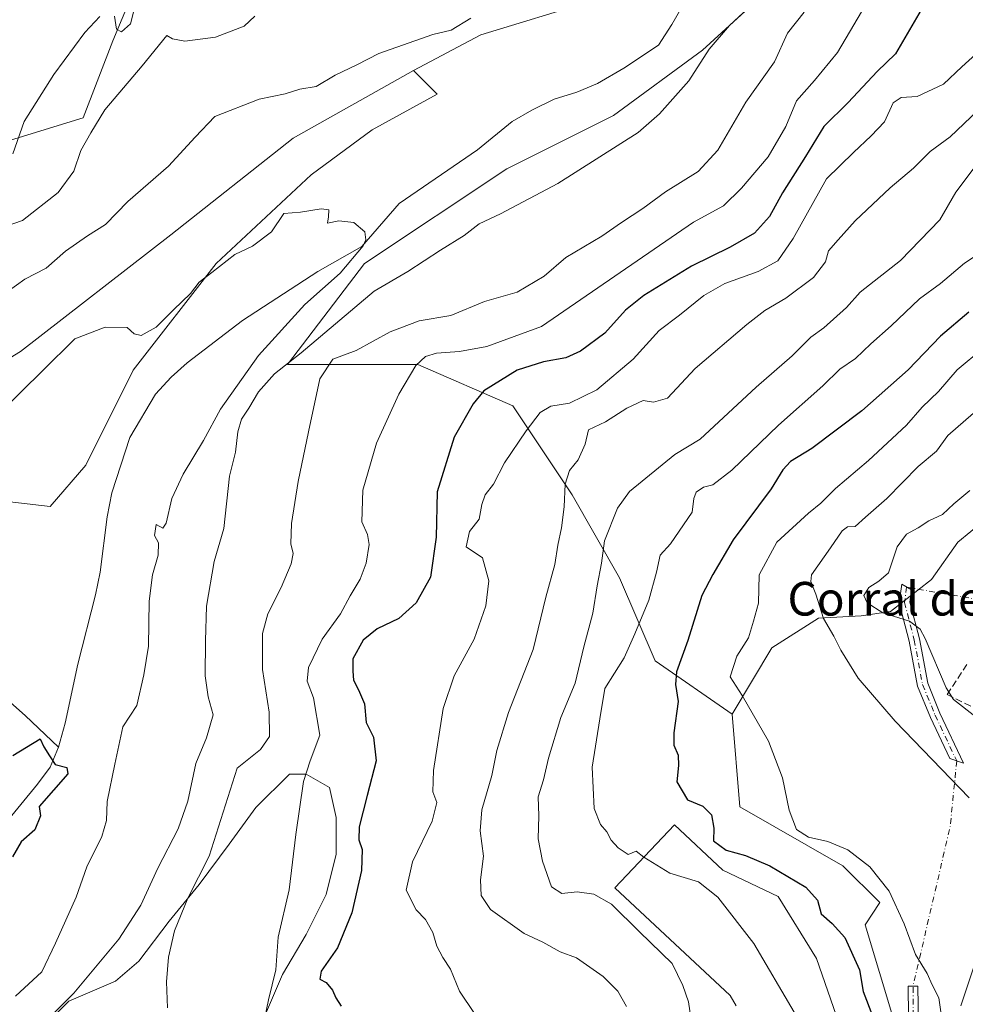
# Model space of a CAD drawing. Units: metres. Extents: x 618075 to 621537, y 4706301 to 4708673.
# Drawn here: x 620540 to 620765, y 4706585 to 4706819 of the extents above; entities that cross this region are included whole.
import ezdxf
from ezdxf.enums import TextEntityAlignment as Align

# ---------------------------------------------------------------- set-up
doc = ezdxf.new("R2010")
doc.units = ezdxf.units.M
doc.header["$MEASUREMENT"] = 0
doc.linetypes.add('DGN Style 3', pattern=[2.307223458686699, 1.648016756204785, -0.6592067024819142])
doc.linetypes.add('DGN Style 4', pattern=[2.6384748266838614, 1.318413404963828, -0.6592067024819142, 0.001648016756204785, -0.6592067024819142])
for name, color, linetype, lineweight in [('Arbolado forestal CxS', 92, 'Continuous', 0), ('Camino Cxs', 7, 'Continuous', 0), ('Camino eje', 30, 'DGN Style 4', 13), ('Camino eje virtual', 6, 'DGN Style 4', 0), ('Corriente natural lineal', 142, 'Continuous', 13), ('Cultivos herbáceos CxS', 92, 'Continuous', 0), ('Curva de nivel maestra', 30, 'Continuous', 30), ('Curva de nivel normal', 30, 'Continuous', 0), ('Matorral CxS', 135, 'Continuous', 0), ('Muro lineal', 1, 'DGN Style 3', 13), ('Texto cartográfico', 7, 'Continuous', 0)]:
    doc.layers.add(name, color=color, linetype=linetype, lineweight=lineweight)
doc.styles.add('Style-Arial', font='txt')

# ---------------------------------------------------------------- blocks, each defined once
blk = doc.blocks.new('*U9')
at = {"layer": 'Cultivos herbáceos CxS', "color": 92, "linetype": 'Continuous', "lineweight": 0}
blk.add_polyline3d([(620548.9168999996, 4706582.3915, 559.5160000000033), (620552.0919000005, 4706585.566500001, 558.8071999999956), (620563.2045, 4706590.329100001, 561.6566000000021), (620568.7607000005, 4706595.091499999, 562.602899999998), (620575.9046, 4706604.6165, 562.9348999999929), (620583.0482999999, 4706613.347899999, 564.8876000000018), (620590.1920999996, 4706622.8729, 565.6992000000029), (620596.5421000002, 4706631.6041, 566.957899999994), (620604.4795000004, 4706639.5417, 568.3552000000054), (620608.4483000003, 4706639.5417, 569.4608000000007), (620614.0044999998, 4706636.366699999, 570.7446000000054), (620615.5921999998, 4706629.222899999, 571.6545999999944), (620615.5921999998, 4706620.491699999, 572.2568000000028), (620613.2109000003, 4706610.966700001, 571.671199999997), (620608.4483000003, 4706601.441500001, 570.9312999999966), (620602.8921999997, 4706591.9165, 570.1828999999998), (620598.1294999998, 4706580.804099999, 568.9063000000025)], dxfattribs=at)

msp = doc.modelspace()

# ---------------------------------------------------------------- linework, layer by layer
at = {"layer": 'Arbolado forestal CxS', "color": 92, "linetype": 'Continuous', "lineweight": 0}
for points in [[(620778.6776999999, 4706707.365900001, 617.8559999999999), (620763.1935000002, 4706694.641899999, 616.7810000000027), (620756.9814999999, 4706685.751900001, 616.8733999999968), (620747.2194999997, 4706678.1887, 615.3880999999965), (620740.2675000001, 4706677.148700001, 613.4058999999979), (620730.1004999997, 4706676.558700001, 609.2133999999933), (620719.0305000005, 4706669.5547, 606.0032999999967), (620709.6643000003, 4706653.7905, 604.4691000000021), (620691.3526999997, 4706666.468499999, 596.9833000000071), (620682.9008999999, 4706686.1897, 591.1628000000055), (620671.6315000001, 4706705.910900001, 584.8583000000071), (620657.5456999998, 4706727.041099999, 577.2372999999934), (620635.0071, 4706736.902100001, 569.3858000000037), (620604.0170999998, 4706736.902100001, 559.0332000000053), (620622.3295, 4706760.849300001, 555.8181999999942), (620656.1375000002, 4706783.3873, 556.7697000000044), (620681.4937000005, 4706796.065500001, 557.4570999999996), (620702.6237000005, 4706811.5615, 558.0964999999997), (620720.9367000004, 4706828.4647, 560.1491999999998), (620728.3079000004, 4706844.0557, 559.6478000000062), (620744.9030999999, 4706860.651699999, 562.2823999999965), (620755.2761000004, 4706868.949899999, 562.3359999999957), (620790.5421000002, 4706879.321900001, 566.7565000000031)], [(620728.3079000004, 4706844.0557, 559.6478000000062), (620720.9367000004, 4706828.4647, 560.1491999999998), (620702.6237000005, 4706811.5615, 558.0964999999997), (620681.4937000005, 4706796.065500001, 557.4570999999996), (620656.1375000002, 4706783.3873, 556.7697000000044), (620622.3295, 4706760.849300001, 555.8181999999942), (620604.0170999998, 4706736.902100001, 559.0332000000053), (620635.0071, 4706736.902100001, 569.3858000000037), (620657.5456999998, 4706727.041099999, 577.2372999999934), (620671.6315000001, 4706705.910900001, 584.8583000000071), (620682.9008999999, 4706686.1897, 591.1628000000055), (620691.3526999997, 4706666.468499999, 596.9833000000071), (620709.6643000003, 4706653.7905, 604.4691000000021)], [(621013.9342999998, 4706712.953700001, 640.466499999995), (620987.1693000002, 4706703.093699999, 637.8224999999948), (620965.0192999998, 4706702.662699999, 634.819399999993), (620941.9303000001, 4706695.858700001, 633.7793999999994), (620903.2424999997, 4706692.3397, 632.0264000000025), (620899.6967000002, 4706698.4937, 629.3086999999941), (620902.3948999997, 4706706.9187, 626.422200000001), (620918.3630999997, 4706717.387900001, 623.9967999999935), (620931.9830999998, 4706735.3519, 621.3214000000007), (620912.8101000005, 4706736.1469, 620.1756000000023), (620859.3132999997, 4706724.1349, 622.4339000000036), (620818.1306999996, 4706727.956900001, 618.6092000000062), (620791.9046999998, 4706717.460899999, 617.8312000000005), (620778.6776999999, 4706707.365900001, 617.8559999999999), (620763.1935000002, 4706694.641899999, 616.7810000000027), (620756.9814999999, 4706685.751900001, 616.8733999999968), (620747.2194999997, 4706678.1887, 615.3880999999965), (620740.2675000001, 4706677.148700001, 613.4058999999979), (620730.1004999997, 4706676.558700001, 609.2133999999933), (620719.0305000005, 4706669.5547, 606.0032999999967), (620709.6643000003, 4706653.7905, 604.4691000000021)]]:
    msp.add_polyline3d(points, dxfattribs=at)
at = {"layer": 'Camino Cxs', "color": 7, "linetype": 'Continuous', "lineweight": 0}
msp.add_polyline3d([(620758.9848999997, 4706654.0341, 613.421100000007), (620764.5931000002, 4706642.1577, 611.1505999999936), (620761.3243000006, 4706643.225099999, 610.875), (620756.6958999997, 4706653.0263, 612.5492999999988), (620753.6586999996, 4706660.4507, 613.4043999999994), (620751.6586999996, 4706671.1173, 614.5837000000029), (620749.2925000006, 4706680.244100001, 617.3536000000023), (620749.8964999998, 4706684.672700001, 617.4320000000008), (620752.2314999999, 4706683.293500001, 616.7946999999986), (620751.8361000001, 4706680.394500001, 616.6266999999935), (620754.1001000004, 4706671.661900001, 615.5764999999956), (620756.0689000003, 4706661.161699999, 614.2789000000049)], close=True, dxfattribs=at)
for points in [[(620758.9848999997, 4706654.0341, 613.421100000007), (620764.5931000002, 4706642.1577, 611.1505999999936), (620761.3243000006, 4706643.225099999, 610.875), (620756.6958999997, 4706653.0263, 612.5492999999988), (620753.6586999996, 4706660.4507, 613.4043999999994), (620751.6586999996, 4706671.1173, 614.5837000000029), (620749.2925000006, 4706680.244100001, 617.3536000000023), (620749.8964999998, 4706684.672700001, 617.4320000000008), (620752.2314999999, 4706683.293500001, 616.7946999999986), (620751.8361000001, 4706680.394500001, 616.6266999999935), (620754.1001000004, 4706671.661900001, 615.5764999999956), (620756.0689000003, 4706661.161699999, 614.2789000000049), (620758.9848999997, 4706654.0341, 613.421100000007)], [(620751.5601000005, 4706575.0101, 602.9002000000038), (620751.4600999998, 4706589.1601, 604.8418999999994), (620753.7001, 4706589.1801, 604.9581999999937), (620754.0800999999, 4706570.190099999, 602.7315999999992)], [(620751.5601000005, 4706575.0101, 602.9002000000038), (620751.4600999998, 4706589.1601, 604.8418999999994), (620753.7001, 4706589.1801, 604.9581999999937), (620754.0800999999, 4706570.190099999, 602.7315999999992)]]:
    msp.add_polyline3d(points, dxfattribs=at)
at = {"layer": 'Camino eje', "color": 30, "linetype": 'DGN Style 4', "lineweight": 13}
for points in [[(620751.0639000004, 4706683.983100001, 617.1364999999934), (620750.5642999997, 4706680.319300001, 616.9902000000002), (620752.8794999998, 4706671.389699999, 614.9269999999962), (620754.8639000002, 4706660.806299999, 613.8332999999984), (620757.8403000003, 4706653.530300001, 612.8733999999968), (620762.9587000003, 4706642.691299999, 610.9875999999931)], [(620759.7401000002, 4706538.2401, 599.354600000006), (620758.7751000002, 4706541.265100001, 599.3463999999949), (620757.5351, 4706545.3551, 599.5737999999983), (620756.2801000001, 4706549.515100001, 599.9419999999955), (620754.4801000003, 4706559.1851, 601.1104999999952), (620753.7251000004, 4706564.6051, 601.8699999999953), (620752.8201000001, 4706572.600099999, 602.7548999999999), (620752.6300999997, 4706582.095100001, 603.9521999999997), (620752.5800999999, 4706589.170100001, 604.8294000000024)]]:
    msp.add_polyline3d(points, dxfattribs=at)
at = {"layer": 'Camino eje virtual', "color": 6, "linetype": 'DGN Style 4', "lineweight": 0, "extrusion": (-0.1183052940626538, 0.02074085166815096, 0.9927606330172591), "elevation": 24795.16601034235, "flags": 128}
msp.add_lwpolyline([(-4743170.824524322, -199805.1803240194), (-4743170.824524323, -199733.1228269949)], dxfattribs=at)
at = {"layer": 'Camino eje virtual', "color": 6, "linetype": 'DGN Style 4', "lineweight": 0, "extrusion": (0.3557472259394339, -0.174625077948864, 0.9181230818293104), "elevation": -600502.1845039614, "flags": 128}
msp.add_lwpolyline([(4498604.004795892, 1392764.008081719), (4498589.408734186, 1392758.061506812), (4498551.386509763, 1392748.468661543)], dxfattribs=at)
at = {"layer": 'Corriente natural lineal', "color": 142, "linetype": 'Continuous', "lineweight": 13}
for points in [[(620458.2500999998, 4706832.920100001, 575.5837000000029), (620477.1501000002, 4706808.840100001, 571.2663999999932), (620483.5800999999, 4706794.6601, 569.0457000000024), (620486.7401000002, 4706784.6501, 568.1581000000006), (620492.4200999998, 4706778.2501, 566.3631000000023), (620500.0000999998, 4706767.670100001, 564.4781999999977), (620514.9001000002, 4706754.380100001, 561.6937000000034), (620522.2401000002, 4706748.8101, 559.6747000000032), (620522.7100999998, 4706745.550100001, 559.0250999999989), (620522.7200999996, 4706740.3101, 557.8361000000004), (620522.0000999998, 4706726.450099999, 556.2685999999958), (620522.5900999998, 4706717.460100001, 555.1420999999973), (620524.0601000005, 4706711.890100001, 554.5915999999997), (620525.9600999998, 4706690.600099999, 554.5546999999933), (620526.6601, 4706685.600099999, 554.4753000000055), (620527.8400999998, 4706680.360099999, 553.6900000000023), (620529.9401000004, 4706674.3101, 552.9652999999962), (620531.1101000002, 4706669.6601, 552.6953000000067), (620536.8400999998, 4706657.800100001, 551.8847999999998), (620541.7301000003, 4706653.5001, 551.9026000000014), (620549.6501000002, 4706645.960100001, 550.4600999999967)], [(620703.3101000005, 4706831.620100001, 558.101999999999), (620695.3000999996, 4706817.640100001, 556.7942000000039), (620692.1700999998, 4706812.7501, 556.8154999999971), (620683.9101, 4706807.270099999, 556.8190000000031), (620677.6300999997, 4706803.6501, 557.0964999999997), (620672.7500999998, 4706801.550100001, 557.053700000004), (620667.4001000002, 4706799.9101, 556.5636999999988), (620662.0500999996, 4706797.340100001, 556.6423000000068), (620657.4001000002, 4706794.6501, 556.5994999999966), (620649.1501000002, 4706787.890100001, 556.3678999999975), (620630.5500999996, 4706775.1601, 555.8034999999945), (620621.7200999996, 4706764.9101, 555.3957999999984), (620611.2600999996, 4706758.960100001, 555.0699000000022), (620593.3501000004, 4706747.290100001, 554.1450000000041), (620580.2200999996, 4706737.2601, 553.8723999999929), (620576.3800999997, 4706733.870100001, 553.5206000000035), (620572.6700999998, 4706729.800100001, 553.432799999995), (620566.6300999997, 4706719.540100001, 552.6352000000043), (620562.3501000004, 4706706.390100001, 552.4375), (620561.1901000004, 4706700.6801, 551.8481000000029), (620559.5900999998, 4706687.530099999, 551.5792999999976), (620558.4301000005, 4706682.170100001, 551.1404999999941), (620554.2701000003, 4706665.640100001, 550.8331000000035), (620551.2701000003, 4706651.670100001, 550.7596999999951), (620549.6501000002, 4706645.960100001, 550.4600999999967)], [(620549.6501000002, 4706645.960100001, 550.4600999999967), (620547.6801000005, 4706641.190099999, 550.1665000000066), (620544.6401000004, 4706637.190099999, 550.0847000000067), (620531.9801000003, 4706621.8101, 550.0470999999961), (620518.5000999998, 4706608.4001, 549.5935000000027), (620511.4200999998, 4706600.360099999, 549.466499999995), (620507.8201000001, 4706595.5801, 549.1049999999959), (620499.1101000002, 4706582.1801, 548.8793000000006)]]:
    msp.add_polyline3d(points, dxfattribs=at)
at = {"layer": 'Cultivos herbáceos CxS', "color": 92, "linetype": 'Continuous', "lineweight": 0}
for points in [[(620569.6479000002, 4706830.710700001, 572.6665000000066), (620562.6045000004, 4706813.797700001, 569.7718000000023), (620555.5603, 4706795.475500001, 568.6524999999965), (620537.2483000001, 4706789.838500001, 570.7212000000001), (620523.1615000004, 4706787.019500001, 571.659599999999), (620502.0314999997, 4706785.610500001, 568.8726000000024), (620486.5365000004, 4706782.7915, 568.0939999999973), (620483.7194999997, 4706770.1063, 569.9419000000053), (620492.2603000002, 4706753.6983, 569.8444000000018), (620493.2039000001, 4706738.5441, 569.0304000000033), (620492.7336999997, 4706721.1711, 566.6646999999939), (620512.9244999997, 4706723.049100001, 559.1716000000015), (620540.6287000002, 4706739.953299999, 556.0578999999998), (620576.3148999996, 4706767.656300001, 556.516499999998), (620605.4269000003, 4706790.6655, 557.6254999999946), (620633.9759000001, 4706806.750700001, 558.8965000000027)], [(620569.6479000002, 4706830.710700001, 572.6665000000066), (620562.6045000004, 4706813.797700001, 569.7718000000023), (620555.5603, 4706795.475500001, 568.6524999999965), (620537.2483000001, 4706789.838500001, 570.7212000000001)], [(620633.9759000001, 4706806.750700001, 558.8965000000027), (620639.6098999997, 4706801.113500001, 558.0184000000008), (620624.1149000004, 4706792.657500001, 557.7522000000026), (620609.6517000003, 4706781.979499999, 557.1227000000072), (620587.1136999996, 4706760.849099999, 555.3472000000038), (620567.3925000001, 4706735.493100001, 554.6777000000002), (620556.1221000003, 4706712.9539, 553.6609999999928), (620547.6700999998, 4706703.093900001, 553.3396000000066), (620534.6420999998, 4706704.639900001, 553.5951999999961), (620528.7023, 4706708.110900001, 553.952099999995), (620520.9062999999, 4706712.249100001, 555.0752000000066), (620515.2723000003, 4706705.675899999, 556.5724000000046), (620511.0450999998, 4706694.641899999, 558.0280000000057), (620496.9589000001, 4706666.468699999, 559.8840000000055), (620476.6996999999, 4706648.4827, 562.4113999999972), (620455.6385000005, 4706629.6075, 562.657600000006)], [(620512.9244999997, 4706723.049100001, 559.1716000000015), (620540.6287000002, 4706739.953299999, 556.0578999999998), (620576.3148999996, 4706767.656300001, 556.516499999998), (620605.4269000003, 4706790.6655, 557.6254999999946), (620633.9759000001, 4706806.750700001, 558.8965000000027), (620639.6098999997, 4706801.113500001, 558.0184000000008), (620624.1149000004, 4706792.657500001, 557.7522000000026), (620609.6517000003, 4706781.979499999, 557.1227000000072), (620587.1136999996, 4706760.849099999, 555.3472000000038), (620567.3925000001, 4706735.493100001, 554.6777000000002), (620556.1221000003, 4706712.9539, 553.6609999999928), (620547.6700999998, 4706703.093900001, 553.3396000000066), (620534.6420999998, 4706704.639900001, 553.5951999999961)], [(621013.9342999998, 4706712.953700001, 640.466499999995), (620987.1693000002, 4706703.093699999, 637.8224999999948), (620965.0192999998, 4706702.662699999, 634.819399999993), (620941.9303000001, 4706695.858700001, 633.7793999999994), (620903.2424999997, 4706692.3397, 632.0264000000025), (620899.6967000002, 4706698.4937, 629.3086999999941), (620902.3948999997, 4706706.9187, 626.422200000001), (620918.3630999997, 4706717.387900001, 623.9967999999935), (620931.9830999998, 4706735.3519, 621.3214000000007), (620912.8101000005, 4706736.1469, 620.1756000000023), (620859.3132999997, 4706724.1349, 622.4339000000036), (620818.1306999996, 4706727.956900001, 618.6092000000062), (620791.9046999998, 4706717.460899999, 617.8312000000005), (620778.6776999999, 4706707.365900001, 617.8559999999999), (620763.1935000002, 4706694.641899999, 616.7810000000027), (620756.9814999999, 4706685.751900001, 616.8733999999968), (620747.2194999997, 4706678.1887, 615.3880999999965), (620740.2675000001, 4706677.148700001, 613.4058999999979), (620730.1004999997, 4706676.558700001, 609.2133999999933), (620719.0305000005, 4706669.5547, 606.0032999999967), (620709.6643000003, 4706653.7905, 604.4691000000021)], [(620754.8207, 4706558.4179, 600.0721000000049), (620741.1993000006, 4706603.7533, 602.2795000000042), (620744.6964999996, 4706609.001300001, 604.3757999999943), (620735.9546999997, 4706617.748299999, 604.6628999999957), (620711.4770999998, 4706631.742500001, 603.0757000000012), (620709.6643000003, 4706653.7905, 604.4691000000021), (620719.0305000005, 4706669.5547, 606.0032999999967), (620730.1004999997, 4706676.558700001, 609.2133999999933), (620740.2675000001, 4706677.148700001, 613.4058999999979), (620747.2194999997, 4706678.1887, 615.3880999999965), (620756.9814999999, 4706685.751900001, 616.8733999999968), (620763.1935000002, 4706694.641899999, 616.7810000000027), (620778.6776999999, 4706707.365900001, 617.8559999999999)], [(620709.6643000003, 4706653.7905, 604.4691000000021), (620711.4770999998, 4706631.742500001, 603.0757000000012), (620735.9546999997, 4706617.748299999, 604.6628999999957), (620744.6964999996, 4706609.001300001, 604.3757999999943), (620741.1993000006, 4706603.7533, 602.2795000000042), (620754.8207, 4706558.4179, 600.0721000000049)], [(620548.9168999996, 4706582.3915, 559.5160000000033), (620552.0919000005, 4706585.566500001, 558.8071999999956), (620563.2045, 4706590.329100001, 561.6566000000021), (620568.7607000005, 4706595.091499999, 562.602899999998), (620575.9046, 4706604.6165, 562.9348999999929), (620583.0482999999, 4706613.347899999, 564.8876000000018), (620590.1920999996, 4706622.8729, 565.6992000000029), (620596.5421000002, 4706631.6041, 566.957899999994), (620604.4795000004, 4706639.5417, 568.3552000000054), (620608.4483000003, 4706639.5417, 569.4608000000007), (620614.0044999998, 4706636.366699999, 570.7446000000054), (620615.5921999998, 4706629.222899999, 571.6545999999944), (620615.5921999998, 4706620.491699999, 572.2568000000028), (620613.2109000003, 4706610.966700001, 571.671199999997), (620608.4483000003, 4706601.441500001, 570.9312999999966), (620602.8921999997, 4706591.9165, 570.1828999999998), (620598.1294999998, 4706580.804099999, 568.9063000000025)], [(620710.5883, 4706584.470100001, 593.8801999999996), (620709.1705, 4706586.9321, 593.8714000000036), (620681.7538999999, 4706612.499299999, 591.6736999999994), (620695.9720999999, 4706627.508300001, 597.5228000000062), (620707.4379000004, 4706616.725299999, 598.534599999999), (620720.5516999997, 4706610.490300001, 598.6276000000071), (620729.6974999999, 4706595.757099999, 598.2676000000065), (620735.0661000004, 4706580.168099999, 597.1159000000043)], [(620735.0661000004, 4706580.168099999, 597.1159000000043), (620729.6974999999, 4706595.757099999, 598.2676000000065), (620720.5516999997, 4706610.490300001, 598.6276000000071), (620707.4379000004, 4706616.725299999, 598.534599999999), (620695.9720999999, 4706627.508300001, 597.5228000000062), (620681.7538999999, 4706612.499299999, 591.6736999999994), (620709.1705, 4706586.9321, 593.8714000000036), (620710.5883, 4706584.470100001, 593.8801999999996)], [(620770.9221000001, 4706605.5021, 608.4133000000002), (620763.9281000001, 4706584.5101, 607.4606000000058)], [(620763.9281000001, 4706584.5101, 607.4606000000058), (620770.9221000001, 4706605.5021, 608.4133000000002)]]:
    msp.add_polyline3d(points, dxfattribs=at)
at = {"layer": 'Curva de nivel maestra', "color": 30, "linetype": 'Continuous', "lineweight": 30, "flags": 128}
for points, elevation in [([(620754.5, 4706821.140100001), (620748.4000000004, 4706810.700099999), (620744.0800000001, 4706806.470100001), (620737.1799999997, 4706799.140100001), (620731.4400000004, 4706793.450099999), (620727.0499999998, 4706786.270099999), (620721.5899999999, 4706777.6501), (620718.4800000006, 4706772.0801), (620714.9600000001, 4706768.090100001), (620709.2000000002, 4706764.770099999), (620699.9500000002, 4706760.2401), (620688.6900000004, 4706753.2601), (620684.2699999996, 4706749.780099999), (620679.4000000004, 4706744.3101), (620673.6299999999, 4706740.0101), (620670.1500000004, 4706738.4801), (620664.8499999996, 4706737.470100001), (620658.5499999998, 4706735.540100001), (620650.6900000004, 4706730.600099999), (620648.1200000001, 4706727.520099999), (620643.6299999999, 4706719.600099999), (620639.6100000005, 4706706.600099999), (620639.3300000001, 4706695.870100001), (620638.0300000003, 4706686.360099999), (620634.5999999996, 4706680.2601), (620630.4500000002, 4706676.5001), (620625.3600000005, 4706674.050100001), (620621.9900000002, 4706671.360099999), (620619.5199999996, 4706666.940099999), (620619.5800000001, 4706664.020099999), (620619.7300000006, 4706661.9001), (620620.9199999999, 4706659.590100001), (620622.3600000005, 4706656.2601), (620622.7300000006, 4706651.840100001), (620624.4500000002, 4706648.3301), (620625.0599999996, 4706642.710100001), (620622.9400000004, 4706634.4801), (620621.0599999996, 4706627.020099999), (620620.9600000001, 4706623.9001), (620621.7999999998, 4706621.590100001), (620621.5999999996, 4706616.600099999), (620619.3499999996, 4706606.600099999), (620615.8799999999, 4706598.270099999), (620612.04, 4706592.7301), (620611.75, 4706590.8201), (620613.2199999997, 4706590.0001), (620614.7599999999, 4706588.210100001), (620615.5, 4706586.4101), (620616.7699999996, 4706584.370100001)], 575), ([(620765.8499999996, 4706749.290100001), (620759.0800000001, 4706743.600099999), (620751.4000000004, 4706735.600099999), (620740.4500000002, 4706725.840100001), (620728.5599999996, 4706716.920100001), (620723.5099999999, 4706713.840100001), (620721.6799999997, 4706711.860099999), (620718.8600000005, 4706707.3301), (620709.8600000005, 4706695.220100001), (620705.0599999996, 4706687.0001), (620702.4500000002, 4706681.9901), (620699.1399999997, 4706671.270099999), (620696.4199999999, 4706663.870100001), (620696.2000000002, 4706660.870100001), (620696.8499999996, 4706656.790100001), (620695.7800000003, 4706649.380100001), (620695.7599999999, 4706646.390100001), (620696.8300000001, 4706644.040100001), (620696.9199999999, 4706641.600099999), (620696.4600000001, 4706637.720100001), (620699, 4706633.450099999), (620702.6799999997, 4706631.9101), (620704.75, 4706629.860099999), (620705.2800000003, 4706626.7301), (620705.2000000002, 4706623.6501), (620708.2400000002, 4706621.440099999), (620712.79, 4706620.2301), (620718.5599999996, 4706617.7601), (620727.1500000004, 4706612.700099999), (620729.9000000004, 4706609.600099999), (620730.79, 4706606.350099999), (620733.3700000001, 4706604.050100001), (620736.3799999999, 4706600.720100001), (620739.8700000001, 4706593.0001), (620740.7400000002, 4706587.870100001), (620742.9600000001, 4706582.0801)], 600), ([(620538.7999999998, 4706643.9301), (620545.2999999998, 4706647.940099999), (620546.2199999997, 4706646.020099999), (620547.54, 4706643.850099999), (620548.8799999999, 4706641.840100001), (620551.6200000001, 4706641.100099999), (620551.8799999999, 4706639.5801), (620545.04, 4706631.870100001), (620545.3600000005, 4706629.600099999), (620544.0099999999, 4706626.2601), (620540.8200000003, 4706623.450099999), (620538.7599999999, 4706619.890100001)], 550)]:
    msp.add_lwpolyline(points, dxfattribs=dict(at, elevation=elevation))
at = {"layer": 'Curva de nivel normal', "color": 30, "linetype": 'Continuous', "lineweight": 0, "flags": 128}
for points, elevation in [([(620597.6399999997, 4706576.720100001), (620599.54, 4706585.9001), (620601.2599999999, 4706593.020099999), (620601.7999999998, 4706600.7601), (620604.4100000003, 4706612.0801), (620605.9900000002, 4706625.190099999), (620607.8600000005, 4706637.770099999), (620609.3899999997, 4706642.700099999), (620611.7300000006, 4706648.8201), (620610.2199999997, 4706657.6501), (620608.75, 4706661.600099999), (620609, 4706664.880100001), (620612.2400000002, 4706671.600099999), (620616.6100000005, 4706677.600099999), (620618.9299999997, 4706681.9301), (620621.2800000003, 4706685.8301), (620622.75, 4706689.6601), (620623.4600000001, 4706694.130100001), (620623.0099999999, 4706696.450099999), (620621.7300000006, 4706699.5001), (620621.9299999997, 4706707.040100001), (620625.2100000001, 4706718.1501), (620630.4800000006, 4706729.840100001), (620634.4900000002, 4706736.630100001), (620636.8200000003, 4706738.780099999), (620639.4500000002, 4706739.600099999), (620644.8499999996, 4706739.9301), (620651.3700000001, 4706741.1501), (620664.3499999996, 4706745.9301), (620700.4400000004, 4706770.6801), (620707.5899999999, 4706774.550100001), (620711.8399999999, 4706778.800100001), (620718.1500000004, 4706786.1801), (620722.4100000003, 4706793.450099999), (620724.9100000003, 4706799.530099999), (620729.2000000002, 4706804.360099999), (620734.6600000003, 4706811.0001), (620742.4400000004, 4706824.210100001)], 570), ([(620544.2000000002, 4706578.440099999), (620553.2699999996, 4706587.4801), (620564.0199999996, 4706600.340100001), (620569.2199999997, 4706608.4301), (620573.2199999997, 4706617.200099999), (620578.0800000001, 4706626.540100001), (620580.3899999997, 4706633.0801), (620582.2599999999, 4706642.090100001), (620584.8200000003, 4706648.140100001), (620586.3600000005, 4706653.600099999), (620585.2199999997, 4706657.9301), (620584.4600000001, 4706662.9301), (620584.5599999996, 4706671.1801), (620584.79, 4706679.420100001), (620586.6399999997, 4706690.0701), (620588.9199999999, 4706697.9301), (620590.2800000003, 4706710.3301), (620591.7100000001, 4706716.0801), (620592.2800000003, 4706720.850099999), (620593.1399999997, 4706723.860099999), (620594.8399999999, 4706726.4801), (620597.1500000004, 4706730.390100001), (620600.9299999997, 4706734.670100001), (620607.25, 4706739.610099999), (620624.5999999996, 4706754.2601), (620632.5999999996, 4706758.960100001), (620640.4100000003, 4706764.0601), (620645.9800000006, 4706767.520099999), (620649.5800000001, 4706770.300100001), (620654.6100000005, 4706772.6601), (620668.2000000002, 4706779.9001), (620687.3300000001, 4706792.0101), (620692.4199999999, 4706796.4001), (620699.3799999999, 4706804.2501), (620704.2100000001, 4706811.770099999), (620708.9900000002, 4706817.420100001), (620714.4800000006, 4706822.4801)], 560), ([(620567.4400000004, 4706820.590100001), (620566.7800000003, 4706817.8301), (620564.5999999996, 4706815.890100001), (620563.4699999997, 4706816.5601), (620562.9400000004, 4706819.620100001)], 570), ([(620726.7000000002, 4706820.610099999), (620722.7999999998, 4706815.5801), (620719.7199999997, 4706808.8301), (620712.9100000003, 4706799.170100001), (620706.2199999997, 4706787.800100001), (620701.5899999999, 4706782.720100001), (620693.8099999996, 4706777.9301), (620688.4500000002, 4706773.960100001), (620683.3600000005, 4706770.5801), (620678.6699999999, 4706767.360099999), (620670.1600000003, 4706762.3301), (620665.0099999999, 4706757.880100001), (620658.6200000001, 4706754.090100001), (620650.8200000003, 4706751.8101), (620642.8200000003, 4706748.520099999), (620635.3200000003, 4706747.220100001), (620628.4000000004, 4706744.640100001), (620620.3200000003, 4706740.170100001), (620614.8200000003, 4706738.140100001), (620611.7300000006, 4706733.440099999), (620609, 4706720.840100001), (620606.5999999996, 4706709.040100001), (620605, 4706699.130100001), (620604.8399999999, 4706694.2401), (620605.3600000005, 4706692.0001), (620604.8799999999, 4706689.540100001), (620602.5599999996, 4706683.850099999), (620599.3600000005, 4706677.6601), (620598.1299999999, 4706672.920100001), (620598.1399999997, 4706664.380100001), (620599.6900000004, 4706654.280099999), (620599.7699999996, 4706648.460100001), (620597.6699999999, 4706645.350099999), (620592.1200000001, 4706640.9901), (620585.4699999997, 4706620.050100001), (620580.4100000003, 4706610.050100001), (620577.2199999997, 4706602.270099999), (620575.75, 4706596.0101), (620575.3200000003, 4706590.220100001), (620575.5599999996, 4706583.970100001)], 565.0000000000001), ([(620533.4900000002, 4706768.450099999), (620541.1299999999, 4706771.0801), (620549.5999999996, 4706777.710100001), (620553.2699999996, 4706782.8101), (620554.9600000001, 4706787.700099999), (620557.3200000003, 4706791.920100001), (620560.6799999997, 4706797.390100001), (620569.5, 4706807.860099999), (620575.3899999997, 4706815.020099999), (620576.7599999999, 4706814.280099999), (620579.6399999997, 4706813.7401), (620586.9400000004, 4706814.620100001), (620593.7800000003, 4706817.280099999), (620596.2800000003, 4706819.640100001)], 565.0000000000001), ([(620647.54, 4706819.1601), (620642.8700000001, 4706816.300100001), (620638.5499999998, 4706815.2601), (620625.7699999996, 4706810.8101), (620620.54, 4706808.0701), (620615.3600000005, 4706805.6501), (620610.8700000001, 4706802.940099999), (620606.9800000006, 4706802.2601), (620603.4800000006, 4706801.1501), (620597.3200000003, 4706799.890100001), (620586.8200000003, 4706795.8101), (620582.1500000004, 4706790.870100001), (620575.8200000003, 4706784.0001), (620566.1500000004, 4706775.630100001), (620560.8200000003, 4706770.1501), (620556.5300000003, 4706767.4301), (620551.3200000003, 4706763.780099999), (620546.7300000006, 4706759.7601), (620541.6399999997, 4706757.120100001), (620535.6600000003, 4706752.860099999)], 560), ([(620559.5, 4706819.600099999), (620555.9000000004, 4706815.7601), (620548.5300000003, 4706805.800100001), (620541.4900000002, 4706794.590100001), (620538.8399999999, 4706786.920100001)], 570), ([(620772.4100000003, 4706815.020099999), (620764.2000000002, 4706807.610099999), (620759.8099999996, 4706803.460100001), (620753.5800000001, 4706800.530099999), (620749.7599999999, 4706800.3201), (620747.8799999999, 4706799.030099999), (620745.8099999996, 4706794.520099999), (620742.6799999997, 4706791.200099999), (620738.4500000002, 4706787.2601), (620732.0499999998, 4706781.0001), (620724.1600000003, 4706766.840100001), (620720.4900000002, 4706761.530099999), (620715.8099999996, 4706758.9901), (620707.9199999999, 4706756.110099999), (620702.8899999997, 4706753.2601), (620697.1399999997, 4706748.600099999), (620692.2699999996, 4706744.9801), (620686.1100000005, 4706738.130100001), (620677.5199999996, 4706730.870100001), (620671.0300000003, 4706727.6801), (620666.54, 4706726.960100001), (620664.0599999996, 4706725.460100001), (620660.6799999997, 4706721.0801), (620655.5999999996, 4706713.5101), (620652.9800000006, 4706708.4101), (620650.9900000002, 4706705.9301), (620650.1699999999, 4706703.600099999), (620649.5499999998, 4706700.090100001), (620647.29, 4706697.1601), (620646.4600000001, 4706693.5701), (620650.3300000001, 4706690.9001), (620651.8799999999, 4706685.4901), (620651.1399999997, 4706679.4901), (620648.3399999999, 4706671.600099999), (620643.6100000005, 4706662.9301), (620641.0099999999, 4706655.1501), (620638.6799999997, 4706640.380100001), (620638.5300000003, 4706635.300100001), (620639.4900000002, 4706632.8201), (620638.4299999997, 4706628.360099999), (620633.7000000002, 4706618.6801), (620632.2100000001, 4706611.9801), (620634.5800000001, 4706607.280099999), (620636.8099999996, 4706605.020099999), (620638.5499999998, 4706601.920100001), (620639.54, 4706598.6501), (620640.9100000003, 4706595.960100001), (620642.7300000006, 4706593.220100001), (620644.9100000003, 4706587.9301), (620648.4800000006, 4706582.6601)], 580), ([(620768, 4706797.190099999), (620761.4400000004, 4706790.9801), (620756.6799999997, 4706787.5101), (620752.6600000003, 4706783.540100001), (620747.1299999999, 4706778.8301), (620738.8300000001, 4706771.0001), (620734.79, 4706766.530099999), (620732.4900000002, 4706763.9101), (620731.8300000001, 4706761.2401), (620728.9400000004, 4706757.5101), (620722.3600000005, 4706752.600099999), (620717.4299999997, 4706749.710100001), (620713.0999999996, 4706746.390100001), (620700.8200000003, 4706735.960100001), (620694.2800000003, 4706728.9001), (620690.9600000001, 4706727.960100001), (620688.4900000002, 4706728.300100001), (620684.5999999996, 4706726.470100001), (620679.5899999999, 4706723.220100001), (620675.5499999998, 4706721.380100001), (620674.7400000002, 4706717.9301), (620673.04, 4706714.2401), (620671.0300000003, 4706711.670100001), (620670, 4706708.420100001), (620669.7199999997, 4706703.090100001), (620669.1200000001, 4706698.100099999), (620668.2000000002, 4706693.9301), (620667.5199999996, 4706689.340100001), (620665.4000000004, 4706681.5701), (620662.3499999996, 4706669.130100001), (620656.5, 4706654.190099999), (620653.7400000002, 4706645.190099999), (620652.5300000003, 4706639.1801), (620650.1600000003, 4706631.0801), (620649.7999999998, 4706626.0801), (620650.5499999998, 4706620.050100001), (620649.8399999999, 4706614.4001), (620650.0199999996, 4706610.670100001), (620652.2400000002, 4706607.350099999), (620660.25, 4706601.700099999), (620664.6399999997, 4706599.600099999), (620668.7999999998, 4706597.3201), (620672.7000000002, 4706595.9001), (620679.0199999996, 4706591.470100001), (620682.5, 4706587.950099999), (620684.54, 4706584.3301)], 585), ([(620767.0800000001, 4706783.590100001), (620762.75, 4706777.860099999), (620758.9199999999, 4706771.2601), (620749.6299999999, 4706761.600099999), (620740.0099999999, 4706754.090100001), (620736.8099999996, 4706750.440099999), (620731.4400000004, 4706745.600099999), (620728.3300000001, 4706743.3301), (620723.9000000004, 4706738.9101), (620715.3300000001, 4706731.5101), (620702.0199999996, 4706719.120100001), (620696, 4706715.4801), (620685.2800000003, 4706706.6601), (620682.4400000004, 4706702.770099999), (620679.3399999999, 4706694.950099999), (620678.6299999999, 4706689.6801), (620677.54, 4706684.290100001), (620676.5800000001, 4706677.800100001), (620674.3899999997, 4706669.7601), (620672.3700000001, 4706661.120100001), (620668.9400000004, 4706653.0101), (620666.0199999996, 4706643.300100001), (620664.8600000005, 4706638.1801), (620663.5700000003, 4706634.1501), (620663.7199999997, 4706629.640100001), (620663.5999999996, 4706624.1801), (620664.5800000001, 4706618.880100001), (620666.7400000002, 4706612.7601), (620669.1500000004, 4706611.1501), (620672.8200000003, 4706611.600099999), (620676.7800000003, 4706611.030099999), (620681.0199999996, 4706608.670100001), (620687.6299999999, 4706602.0801), (620695.4199999999, 4706594.540100001), (620697.9500000002, 4706589.290100001), (620699.29, 4706585.440099999), (620699.9900000002, 4706580.620100001)], 590), ([(620535.9600000001, 4706725.600099999), (620545.8700000001, 4706735.4001), (620553.5700000003, 4706743.0001), (620560.7100000001, 4706745.720100001), (620565.9800000006, 4706745.630100001), (620567.6500000004, 4706744.1601), (620569.2800000003, 4706743.7301), (620572.8200000003, 4706745.710100001), (620576.9600000001, 4706749.9001), (620581.0300000003, 4706753.7501), (620583.04, 4706756.450099999), (620586.04, 4706758.7301), (620591.5499999998, 4706763.030099999), (620595.7599999999, 4706764.9801), (620600.2599999999, 4706768.370100001), (620603.1900000004, 4706772.7501), (620607.1600000003, 4706773.100099999), (620612.0199999996, 4706773.840100001), (620613.8200000003, 4706773.630100001), (620613.7800000003, 4706771.9301), (620613.5700000003, 4706770.4901), (620616.2300000006, 4706771.0101), (620619.7599999999, 4706770.600099999), (620622.3799999999, 4706768.380100001), (620622.6799999997, 4706766.4801), (620622.0199999996, 4706765.0701), (620616.54, 4706758.600099999), (620608.1500000004, 4706751.100099999), (620597.1500000004, 4706739.040100001), (620588.1500000004, 4706726.2301), (620584.1200000001, 4706718.8201), (620579.2800000003, 4706710.8101), (620576.5800000001, 4706705.020099999), (620575.2100000001, 4706699.1601), (620574.4299999997, 4706697.9901), (620572.8200000003, 4706698.870100001), (620572.4699999997, 4706696.2301), (620573.4100000003, 4706694.470100001), (620573.3300000001, 4706691.5601), (620571.9500000002, 4706686.920100001), (620571.1600000003, 4706680.600099999), (620571.0199999996, 4706669.950099999), (620569.9600000001, 4706663.1601), (620568.2699999996, 4706655.850099999), (620564.9800000006, 4706650.7401), (620563.0499999998, 4706641.9301), (620561.2400000002, 4706633.0001), (620561.04, 4706628.5001), (620559.9400000004, 4706624.720100001), (620556.4299999997, 4706617.5101), (620553.8399999999, 4706610.3101), (620548.9400000004, 4706599.4001), (620545.7400000002, 4706592.5801), (620539.4299999997, 4706586.770099999)], 555), ([(620771.1399999997, 4706765.140100001), (620764.8099999996, 4706760.950099999), (620759.1399999997, 4706756.1501), (620754.1399999997, 4706752.460100001), (620747.4000000004, 4706746.0701), (620742.5499999998, 4706741.8201), (620738.9500000002, 4706738.2601), (620735.1900000004, 4706735.780099999), (620731.1399999997, 4706731.8101), (620720.6600000003, 4706722.420100001), (620709.54, 4706711.7601), (620705.04, 4706708.270099999), (620702.8300000001, 4706707.690099999), (620701.0800000001, 4706706.5001), (620700.5300000003, 4706705.030099999), (620700.1399999997, 4706701.780099999), (620695, 4706694.2601), (620692.54, 4706691.600099999), (620691.6799999997, 4706687.5101), (620689.8399999999, 4706680.9101), (620686.5099999999, 4706672.840100001), (620683.9900000002, 4706667.1601), (620679.4199999999, 4706659.850099999), (620678.1799999997, 4706652.640100001), (620676.3899999997, 4706641.190099999), (620676.8799999999, 4706631.390100001), (620678.3399999999, 4706627.600099999), (620679.8799999999, 4706625.8201), (620680.9199999999, 4706623.8201), (620682.5700000003, 4706622.020099999), (620684.9699999997, 4706620.420100001), (620686.8200000003, 4706621.2601), (620688.6699999999, 4706619.780099999), (620694.8499999996, 4706616.020099999), (620701.6799999997, 4706613.940099999), (620706.2599999999, 4706610.280099999), (620714.8200000003, 4706599.280099999), (620724.3600000005, 4706582.940099999)], 595), ([(620769.1399999997, 4706740.700099999), (620763.0899999999, 4706735.620100001), (620758.6100000005, 4706730.4301), (620754.7699999996, 4706726.770099999), (620751.0499999998, 4706722.470100001), (620742.0099999999, 4706714.0701), (620734.1399999997, 4706707.440099999), (620730.6699999999, 4706703.920100001), (620727.7999999998, 4706701.5601), (620720.2300000006, 4706694.6801), (620716.0599999996, 4706686.860099999), (620715.8700000001, 4706680.140100001), (620714.7000000002, 4706675.880100001), (620713.4800000006, 4706671.9301), (620710.7599999999, 4706667.600099999), (620709.2000000002, 4706662.6501), (620712.0099999999, 4706658.200099999), (620718.2400000002, 4706647.360099999), (620721.5700000003, 4706638.690099999), (620723.2000000002, 4706630.9901), (620724.9500000002, 4706626.4001), (620727.7400000002, 4706624.530099999), (620732.3799999999, 4706623.5001), (620737.1299999999, 4706621.5801), (620742.3600000005, 4706617.4801), (620746.9000000004, 4706611.700099999), (620750.4800000006, 4706604.0001), (620753.1699999999, 4706596.710100001), (620755.9400000004, 4706592.170100001), (620757.0999999996, 4706589.450099999), (620758.7000000002, 4706586.370100001), (620759.9500000002, 4706577.420100001)], 605), ([(620765.9500000002, 4706633.940099999), (620748.3600000005, 4706652.1501), (620739.5800000001, 4706662.360099999), (620735.4199999999, 4706668.960100001), (620733.8099999996, 4706672.280099999), (620731.3200000003, 4706676.530099999), (620729.5, 4706682.3201), (620728.29, 4706685.270099999), (620728.4600000001, 4706686.9001), (620732.9500000002, 4706693.300100001), (620735.7199999997, 4706697.360099999), (620737, 4706698.3101), (620738.8099999996, 4706698.380100001), (620741.29, 4706700.5801), (620746.3799999999, 4706705.0101), (620753.79, 4706712.600099999), (620758.1399999997, 4706716.2601), (620760.8700000001, 4706720.020099999), (620766.9299999997, 4706725.280099999)], 610), ([(620766.04, 4706706.9301), (620762.2699999996, 4706703.7601), (620759.5599999996, 4706701.2401), (620756.3499999996, 4706699.7601), (620753.7999999998, 4706698.0601), (620751, 4706696.590100001), (620748.8200000003, 4706693.540100001), (620746.79, 4706687.340100001), (620744.4699999997, 4706685.4101), (620742.0800000001, 4706683.880100001), (620740.9000000004, 4706682.0001), (620741.7100000001, 4706680.200099999), (620745.4400000004, 4706677.9001), (620751.7300000006, 4706675.890100001), (620754.2699999996, 4706674.0101), (620755.4600000001, 4706671.7501), (620760.4900000002, 4706660.0101), (620762.2100000001, 4706657.2501), (620767.6100000005, 4706653.0701)], 615)]:
    msp.add_lwpolyline(points, dxfattribs=dict(at, elevation=elevation))
at = {"layer": 'Matorral CxS', "color": 135, "linetype": 'Continuous', "lineweight": 0}
for points in [[(620728.3079000004, 4706844.0557, 559.6478000000062), (620720.9367000004, 4706828.4647, 560.1491999999998), (620702.6237000005, 4706811.5615, 558.0964999999997), (620681.4937000005, 4706796.065500001, 557.4570999999996), (620656.1375000002, 4706783.3873, 556.7697000000044), (620622.3295, 4706760.849300001, 555.8181999999942), (620604.0170999998, 4706736.902100001, 559.0332000000053), (620635.0071, 4706736.902100001, 569.3858000000037), (620657.5456999998, 4706727.041099999, 577.2372999999934), (620671.6315000001, 4706705.910900001, 584.8583000000071), (620682.9008999999, 4706686.1897, 591.1628000000055), (620691.3526999997, 4706666.468499999, 596.9833000000071), (620709.6643000003, 4706653.7905, 604.4691000000021)], [(620728.3079000004, 4706844.0557, 559.6478000000062), (620701.3399, 4706835.7577, 559.8375999999989), (620676.4458999997, 4706823.3115, 560.4003999999986), (620649.9408999998, 4706815.2075, 559.6655000000028), (620633.9759000001, 4706806.750700001, 558.8965000000027)], [(620676.4458999997, 4706823.3115, 560.4003999999986), (620649.9408999998, 4706815.2075, 559.6655000000028), (620633.9759000001, 4706806.750700001, 558.8965000000027), (620605.4269000003, 4706790.6655, 557.6254999999946), (620576.3148999996, 4706767.656300001, 556.516499999998), (620540.6287000002, 4706739.953299999, 556.0578999999998), (620512.9244999997, 4706723.049100001, 559.1716000000015), (620492.7336999997, 4706721.1711, 566.6646999999939), (620493.2039000001, 4706738.5441, 569.0304000000033), (620492.2603000002, 4706753.6983, 569.8444000000018), (620483.7194999997, 4706770.1063, 569.9419000000053), (620486.5365000004, 4706782.7915, 568.0939999999973), (620502.0314999997, 4706785.610500001, 568.8726000000024), (620523.1615000004, 4706787.019500001, 571.659599999999), (620537.2483000001, 4706789.838500001, 570.7212000000001), (620555.5603, 4706795.475500001, 568.6524999999965), (620562.6045000004, 4706813.797700001, 569.7718000000023), (620569.6479000002, 4706830.710700001, 572.6665000000066)], [(620569.6479000002, 4706830.710700001, 572.6665000000066), (620562.6045000004, 4706813.797700001, 569.7718000000023), (620555.5603, 4706795.475500001, 568.6524999999965), (620537.2483000001, 4706789.838500001, 570.7212000000001), (620523.1615000004, 4706787.019500001, 571.659599999999), (620502.0314999997, 4706785.610500001, 568.8726000000024), (620486.5365000004, 4706782.7915, 568.0939999999973), (620483.7194999997, 4706770.1063, 569.9419000000053), (620492.2603000002, 4706753.6983, 569.8444000000018), (620493.2039000001, 4706738.5441, 569.0304000000033), (620492.7336999997, 4706721.1711, 566.6646999999939), (620512.9244999997, 4706723.049100001, 559.1716000000015), (620540.6287000002, 4706739.953299999, 556.0578999999998), (620576.3148999996, 4706767.656300001, 556.516499999998), (620605.4269000003, 4706790.6655, 557.6254999999946), (620633.9759000001, 4706806.750700001, 558.8965000000027)], [(620720.9367000004, 4706828.4647, 560.1491999999998), (620702.6237000005, 4706811.5615, 558.0964999999997), (620681.4937000005, 4706796.065500001, 557.4570999999996), (620656.1375000002, 4706783.3873, 556.7697000000044), (620622.3295, 4706760.849300001, 555.8181999999942), (620604.0170999998, 4706736.902100001, 559.0332000000053), (620635.0071, 4706736.902100001, 569.3858000000037), (620657.5456999998, 4706727.041099999, 577.2372999999934), (620671.6315000001, 4706705.910900001, 584.8583000000071), (620682.9008999999, 4706686.1897, 591.1628000000055), (620691.3526999997, 4706666.468499999, 596.9833000000071), (620709.6643000003, 4706653.7905, 604.4691000000021), (620711.4770999998, 4706631.742500001, 603.0757000000012), (620735.9546999997, 4706617.748299999, 604.6628999999957), (620744.6964999996, 4706609.001300001, 604.3757999999943), (620741.1993000006, 4706603.7533, 602.2795000000042), (620754.8207, 4706558.4179, 600.0721000000049)], [(620436.8718999998, 4706576.840299999, 558.1704999999929), (620432.3591, 4706588.6633, 559.985799999995), (620446.7232999997, 4706606.953500001, 559.7275999999983), (620455.6385000005, 4706629.6075, 562.657600000006), (620476.6996999999, 4706648.4827, 562.4113999999972), (620496.9589000001, 4706666.468699999, 559.8840000000055), (620511.0450999998, 4706694.641899999, 558.0280000000057), (620515.2723000003, 4706705.675899999, 556.5724000000046), (620520.9062999999, 4706712.249100001, 555.0752000000066), (620528.7023, 4706708.110900001, 553.952099999995), (620534.6420999998, 4706704.639900001, 553.5951999999961), (620547.6700999998, 4706703.093900001, 553.3396000000066), (620556.1221000003, 4706712.9539, 553.6609999999928), (620567.3925000001, 4706735.493100001, 554.6777000000002), (620587.1136999996, 4706760.849099999, 555.3472000000038), (620609.6517000003, 4706781.979499999, 557.1227000000072), (620624.1149000004, 4706792.657500001, 557.7522000000026), (620639.6098999997, 4706801.113500001, 558.0184000000008), (620633.9759000001, 4706806.750700001, 558.8965000000027), (620649.9408999998, 4706815.2075, 559.6655000000028), (620676.4458999997, 4706823.3115, 560.4003999999986)], [(620633.9759000001, 4706806.750700001, 558.8965000000027), (620639.6098999997, 4706801.113500001, 558.0184000000008), (620624.1149000004, 4706792.657500001, 557.7522000000026), (620609.6517000003, 4706781.979499999, 557.1227000000072), (620587.1136999996, 4706760.849099999, 555.3472000000038), (620567.3925000001, 4706735.493100001, 554.6777000000002), (620556.1221000003, 4706712.9539, 553.6609999999928), (620547.6700999998, 4706703.093900001, 553.3396000000066), (620534.6420999998, 4706704.639900001, 553.5951999999961), (620528.7023, 4706708.110900001, 553.952099999995), (620520.9062999999, 4706712.249100001, 555.0752000000066), (620515.2723000003, 4706705.675899999, 556.5724000000046), (620511.0450999998, 4706694.641899999, 558.0280000000057), (620496.9589000001, 4706666.468699999, 559.8840000000055), (620476.6996999999, 4706648.4827, 562.4113999999972), (620455.6385000005, 4706629.6075, 562.657600000006)], [(620709.6643000003, 4706653.7905, 604.4691000000021), (620711.4770999998, 4706631.742500001, 603.0757000000012), (620735.9546999997, 4706617.748299999, 604.6628999999957), (620744.6964999996, 4706609.001300001, 604.3757999999943), (620741.1993000006, 4706603.7533, 602.2795000000042), (620754.8207, 4706558.4179, 600.0721000000049)], [(620598.1294999998, 4706580.804099999, 568.9063000000025), (620602.8921999997, 4706591.9165, 570.1828999999998), (620608.4483000003, 4706601.441500001, 570.9312999999966), (620613.2109000003, 4706610.966700001, 571.671199999997), (620615.5921999998, 4706620.491699999, 572.2568000000028), (620615.5921999998, 4706629.222899999, 571.6545999999944), (620614.0044999998, 4706636.366699999, 570.7446000000054), (620608.4483000003, 4706639.5417, 569.4608000000007), (620604.4795000004, 4706639.5417, 568.3552000000054), (620596.5421000002, 4706631.6041, 566.957899999994), (620590.1920999996, 4706622.8729, 565.6992000000029), (620583.0482999999, 4706613.347899999, 564.8876000000018), (620575.9046, 4706604.6165, 562.9348999999929), (620568.7607000005, 4706595.091499999, 562.602899999998), (620563.2045, 4706590.329100001, 561.6566000000021), (620552.0919000005, 4706585.566500001, 558.8071999999956), (620548.9168999996, 4706582.3915, 559.5160000000033)], [(620548.9168999996, 4706582.3915, 559.5160000000033), (620552.0919000005, 4706585.566500001, 558.8071999999956), (620563.2045, 4706590.329100001, 561.6566000000021), (620568.7607000005, 4706595.091499999, 562.602899999998), (620575.9046, 4706604.6165, 562.9348999999929), (620583.0482999999, 4706613.347899999, 564.8876000000018), (620590.1920999996, 4706622.8729, 565.6992000000029), (620596.5421000002, 4706631.6041, 566.957899999994), (620604.4795000004, 4706639.5417, 568.3552000000054), (620608.4483000003, 4706639.5417, 569.4608000000007), (620614.0044999998, 4706636.366699999, 570.7446000000054), (620615.5921999998, 4706629.222899999, 571.6545999999944), (620615.5921999998, 4706620.491699999, 572.2568000000028), (620613.2109000003, 4706610.966700001, 571.671199999997), (620608.4483000003, 4706601.441500001, 570.9312999999966), (620602.8921999997, 4706591.9165, 570.1828999999998), (620598.1294999998, 4706580.804099999, 568.9063000000025)], [(620735.0661000004, 4706580.168099999, 597.1159000000043), (620729.6974999999, 4706595.757099999, 598.2676000000065), (620720.5516999997, 4706610.490300001, 598.6276000000071), (620707.4379000004, 4706616.725299999, 598.534599999999), (620695.9720999999, 4706627.508300001, 597.5228000000062), (620681.7538999999, 4706612.499299999, 591.6736999999994), (620709.1705, 4706586.9321, 593.8714000000036), (620710.5883, 4706584.470100001, 593.8801999999996)], [(620735.0661000004, 4706580.168099999, 597.1159000000043), (620729.6974999999, 4706595.757099999, 598.2676000000065), (620720.5516999997, 4706610.490300001, 598.6276000000071), (620707.4379000004, 4706616.725299999, 598.534599999999), (620695.9720999999, 4706627.508300001, 597.5228000000062), (620681.7538999999, 4706612.499299999, 591.6736999999994), (620709.1705, 4706586.9321, 593.8714000000036), (620710.5883, 4706584.470100001, 593.8801999999996)], [(620763.9281000001, 4706584.5101, 607.4606000000058), (620770.9221000001, 4706605.5021, 608.4133000000002)], [(620763.9281000001, 4706584.5101, 607.4606000000058), (620770.9221000001, 4706605.5021, 608.4133000000002)]]:
    msp.add_polyline3d(points, dxfattribs=at)
at = {"layer": 'Muro lineal', "color": 1, "linetype": 'DGN Style 3', "lineweight": 13}
msp.add_polyline3d([(620765.4001000002, 4706665.5801, 619.116399999999), (620760.6601, 4706658.4301, 615.6892999999982), (620779.7600999996, 4706649.0801, 616.920100000003), (620783.5301000001, 4706650.890100001, 617.9052999999985)], dxfattribs=at)

# ---------------------------------------------------------------- block references
at = {"layer": 'Cultivos herbáceos CxS', "color": 92, "linetype": 'Continuous', "lineweight": 0}
msp.add_blockref('*U9', (0, 0), dxfattribs=at)

# ---------------------------------------------------------------- texts
at = {"layer": 'Texto cartográfico', "color": 7, "linetype": 'Continuous', "lineweight": 0, "style": 'Style-Arial'}
msp.add_text('Corral de Arana', height=8, dxfattribs=at).set_placement((620762.1694987802, 4706681.216799999), align=Align.MIDDLE_CENTER)

doc.saveas('drawing.dxf')
